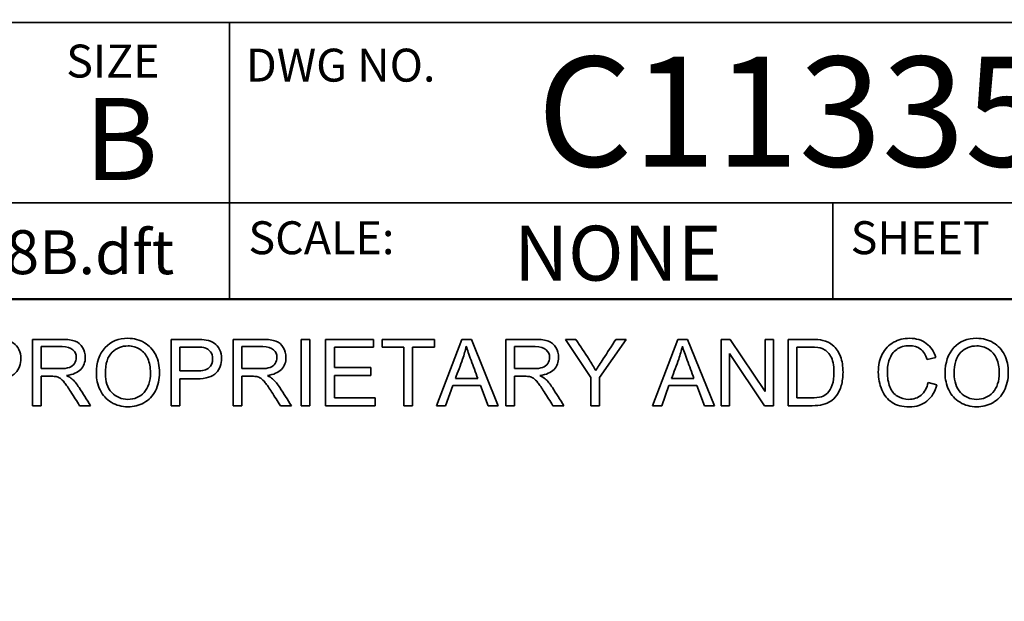
# Model space of a CAD drawing. Units: inches. Extents: x 0 to 16.4, y 0 to 10.3.
# Drawn here: x 12.8 to 15, y 0 to 1.3 of the extents above; entities that cross this region are included whole.
import ezdxf
from ezdxf import colors
from ezdxf.entities.mleader import LeaderData, LeaderLine
from ezdxf.math import Vec2, Vec3

# ---------------------------------------------------------------- set-up
doc = ezdxf.new("R2010")
doc.units = ezdxf.units.IN
doc.header["$MEASUREMENT"] = 0
for name, color, linetype in [('Default', 7, 'Continuous'), ('DV4_Default', 7, 'Continuous'), ('FORMAT', 7, 'Continuous'), ('TEXT', 7, 'Continuous')]:
    doc.layers.add(name, color=color, linetype=linetype)

# ---------------------------------------------------------------- blocks, each defined once
blk = doc.blocks.new('SE9')
at = {"layer": 'DV4_Default', "color": 7, "linetype": 'Continuous', "lineweight": 35}
for p, q in [((12.7822, 0.4454), (12.7822, 0.5963)), ((13.0981, 0.4454), (13.0981, 0.5963)), ((13.2395, 0.4454), (13.2395, 0.5963)), ((13.3945, 0.4454), (13.3945, 0.5963)), ((13.3945, 0.5963), (13.4144, 0.5963)), ((13.4144, 0.5963), (13.4144, 0.4454)), ((13.4505, 0.4454), (13.4505, 0.5963)), ((13.4505, 0.5963), (13.5593, 0.5963)), ((13.5593, 0.5963), (13.5593, 0.5787)), ((13.5792, 0.5787), (13.5792, 0.5963)), ((13.5792, 0.5963), (13.6984, 0.5963)), ((13.6984, 0.5963), (13.6984, 0.5787)), ((13.7029, 0.4454), (13.7606, 0.5963)), ((13.7606, 0.5963), (13.7826, 0.5963)), ((13.7826, 0.5963), (13.8438, 0.4454)), ((13.8608, 0.4454), (13.8608, 0.5963)), ((14.055, 0.5093), (13.9969, 0.5963)), ((13.9969, 0.5963), (14.0207, 0.5963)), ((14.1352, 0.5963), (14.0749, 0.5093)), ((14.1119, 0.5963), (14.1352, 0.5963)), ((14.1954, 0.4454), (14.253, 0.5963)), ((14.253, 0.5963), (14.2751, 0.5963)), ((14.2751, 0.5963), (14.3363, 0.4454)), ((14.3518, 0.4454), (14.3518, 0.5963)), ((14.3518, 0.5963), (14.3723, 0.5963)), ((14.3723, 0.5963), (14.4522, 0.4776)), ((14.4522, 0.4776), (14.4522, 0.5963)), ((14.4522, 0.5963), (14.4713, 0.5963)), ((14.4713, 0.5963), (14.4713, 0.4454)), ((14.5047, 0.4454), (14.5047, 0.5963)), ((12.802, 0.5798), (12.802, 0.5297)), ((13.1179, 0.5787), (13.1179, 0.5244)), ((13.2594, 0.5798), (13.2594, 0.5297)), ((13.5593, 0.5787), (13.4704, 0.5787)), ((13.4704, 0.5787), (13.4704, 0.5322)), ((13.6289, 0.5787), (13.5792, 0.5787)), ((13.6289, 0.4454), (13.6289, 0.5787)), ((13.6487, 0.5787), (13.6487, 0.4454)), ((13.6984, 0.5787), (13.6487, 0.5787)), ((13.8806, 0.5798), (13.8806, 0.5297)), ((14.371, 0.5641), (14.371, 0.4454)), ((14.4508, 0.4454), (14.371, 0.5641)), ((14.5245, 0.5787), (14.5245, 0.4631)), ((14.8408, 0.5549), (14.8213, 0.5503)), ((13.4704, 0.5322), (13.5537, 0.5322)), ((13.5537, 0.5322), (13.5537, 0.5144)), ((12.802, 0.5123), (12.802, 0.4454)), ((13.1179, 0.5067), (13.1179, 0.4454)), ((13.2594, 0.5123), (13.2594, 0.4454)), ((13.5537, 0.5144), (13.4704, 0.5144)), ((13.4704, 0.5144), (13.4704, 0.4631)), ((13.7462, 0.5074), (13.7973, 0.5074)), ((13.8806, 0.5123), (13.8806, 0.4454)), ((14.055, 0.4454), (14.055, 0.5093)), ((14.0749, 0.5093), (14.0749, 0.4454)), ((14.2387, 0.5074), (14.2898, 0.5074)), ((14.8234, 0.4982), (14.8433, 0.4932)), ((13.7401, 0.4911), (13.7239, 0.4454)), ((13.8037, 0.4911), (13.7401, 0.4911)), ((13.8211, 0.4454), (13.8037, 0.4911)), ((14.2326, 0.4911), (14.2164, 0.4454)), ((14.2962, 0.4911), (14.2326, 0.4911)), ((14.3136, 0.4454), (14.2962, 0.4911)), ((13.4704, 0.4631), (13.563, 0.4631)), ((13.563, 0.4631), (13.563, 0.4454)), ((12.802, 0.4454), (12.7822, 0.4454)), ((12.9148, 0.4454), (12.8899, 0.4454)), ((13.1179, 0.4454), (13.0981, 0.4454)), ((13.2594, 0.4454), (13.2395, 0.4454)), ((13.3723, 0.4454), (13.3474, 0.4454)), ((13.4144, 0.4454), (13.3945, 0.4454)), ((13.563, 0.4454), (13.4505, 0.4454)), ((13.6487, 0.4454), (13.6289, 0.4454)), ((13.7239, 0.4454), (13.7029, 0.4454)), ((13.8438, 0.4454), (13.8211, 0.4454)), ((13.8806, 0.4454), (13.8608, 0.4454)), ((13.9935, 0.4454), (13.9685, 0.4454)), ((14.0749, 0.4454), (14.055, 0.4454)), ((14.2164, 0.4454), (14.1954, 0.4454)), ((14.3363, 0.4454), (14.3136, 0.4454)), ((14.371, 0.4454), (14.3518, 0.4454)), ((14.4713, 0.4454), (14.4508, 0.4454))]:
    blk.add_line(p, q, dxfattribs=at)
for points, knots in [([(12.6406, 0.5963), (12.6596, 0.5963), (12.6786, 0.5963), (12.6976, 0.5963), (12.7077, 0.5963), (12.7153, 0.5958), (12.7205, 0.5949), (12.728, 0.5937), (12.7342, 0.5913), (12.7392, 0.5878), (12.7442, 0.5843), (12.7483, 0.5796), (12.7513, 0.5732), (12.7543, 0.5669), (12.7559, 0.5602), (12.7559, 0.5398), (12.7518, 0.5289), (12.7437, 0.5201), (12.7354, 0.5111), (12.7206, 0.5067), (12.6992, 0.5067), (12.6863, 0.5067), (12.6734, 0.5067), (12.6605, 0.5067)], [0, 0, 0, 0, 0.217015, 0.217015, 0.217015, 0.304539, 0.304539, 0.304539, 0.381358, 0.381358, 0.381358, 0.454224, 0.454224, 0.454224, 0.534355, 0.534355, 0.671112, 0.671112, 0.671112, 0.852642, 0.852642, 0.852642, 1, 1, 1, 1]), ([(12.7822, 0.5963), (12.8044, 0.5963), (12.8267, 0.5963), (12.8489, 0.5963), (12.8624, 0.5963), (12.8726, 0.595), (12.8797, 0.5923), (12.8866, 0.5896), (12.8922, 0.5848), (12.8964, 0.578), (12.9007, 0.5711), (12.9027, 0.5635), (12.9027, 0.5445), (12.8993, 0.5354), (12.8854, 0.5208), (12.8746, 0.516), (12.8602, 0.5141)], [0, 0, 0, 0, 0.318057, 0.318057, 0.318057, 0.46663, 0.46663, 0.46663, 0.573882, 0.573882, 0.573882, 0.693773, 0.693773, 0.846886, 0.846886, 1, 1, 1, 1]), ([(12.9279, 0.5188), (12.9279, 0.5439), (12.9345, 0.5634), (12.948, 0.5777), (12.9613, 0.5918), (12.9788, 0.5989), (13.0138, 0.5989), (13.0264, 0.5955), (13.0376, 0.5889), (13.0488, 0.5822), (13.0572, 0.5729), (13.0631, 0.5611), (13.069, 0.5492), (13.0718, 0.5356), (13.0718, 0.5053), (13.0687, 0.4916), (13.0565, 0.4675), (13.0477, 0.4583), (13.0365, 0.4521), (13.0251, 0.4458), (13.0129, 0.4429), (12.9857, 0.4429), (12.973, 0.4463), (12.9507, 0.4599), (12.9423, 0.4693), (12.9364, 0.4812), (12.9306, 0.493), (12.9279, 0.5056), (12.9279, 0.5188)], [0, 0, 0, 0, 0.133473, 0.133473, 0.133473, 0.256557, 0.256557, 0.337058, 0.337058, 0.337058, 0.417322, 0.417322, 0.417322, 0.502275, 0.502275, 0.58836, 0.58836, 0.674446, 0.674446, 0.674446, 0.751393, 0.751393, 0.83485, 0.83485, 0.918308, 0.918308, 0.918308, 1, 1, 1, 1]), ([(13.0981, 0.5963), (13.117, 0.5963), (13.136, 0.5963), (13.155, 0.5963), (13.165, 0.5963), (13.1727, 0.5958), (13.178, 0.5949), (13.1854, 0.5937), (13.1917, 0.5913), (13.1966, 0.5878), (13.2015, 0.5843), (13.2056, 0.5796), (13.2087, 0.5732), (13.2118, 0.567), (13.2133, 0.5602), (13.2133, 0.5398), (13.2092, 0.5289), (13.201, 0.5201), (13.1928, 0.5112), (13.1781, 0.5067), (13.1567, 0.5067), (13.1437, 0.5067), (13.1308, 0.5067), (13.1179, 0.5067)], [0, 0, 0, 0, 0.216673, 0.216673, 0.216673, 0.304594, 0.304594, 0.304594, 0.381101, 0.381101, 0.381101, 0.454159, 0.454159, 0.454159, 0.534312, 0.534312, 0.671105, 0.671105, 0.671105, 0.852284, 0.852284, 0.852284, 1, 1, 1, 1]), ([(13.2395, 0.5963), (13.2618, 0.5963), (13.2841, 0.5963), (13.3063, 0.5963), (13.3198, 0.5963), (13.3301, 0.595), (13.337, 0.5923), (13.344, 0.5896), (13.3497, 0.5848), (13.3538, 0.578), (13.358, 0.571), (13.3601, 0.5635), (13.3601, 0.5445), (13.3566, 0.5354), (13.3427, 0.5208), (13.3321, 0.516), (13.3176, 0.5141)], [0, 0, 0, 0, 0.318575, 0.318575, 0.318575, 0.466703, 0.466703, 0.466703, 0.574013, 0.574013, 0.574013, 0.693867, 0.693867, 0.846933, 0.846933, 1, 1, 1, 1]), ([(13.8608, 0.5963), (13.883, 0.5963), (13.9053, 0.5963), (13.9275, 0.5963), (13.941, 0.5963), (13.9513, 0.595), (13.9583, 0.5923), (13.9652, 0.5896), (13.9709, 0.5848), (13.9751, 0.578), (13.9793, 0.5711), (13.9813, 0.5635), (13.9813, 0.5445), (13.9779, 0.5354), (13.964, 0.5208), (13.9533, 0.516), (13.9388, 0.5141)], [0, 0, 0, 0, 0.318057, 0.318057, 0.318057, 0.46663, 0.46663, 0.46663, 0.573882, 0.573882, 0.573882, 0.693773, 0.693773, 0.846886, 0.846886, 1, 1, 1, 1]), ([(14.0207, 0.5963), (14.0307, 0.5811), (14.0407, 0.5659), (14.0507, 0.5506), (14.0562, 0.5421), (14.0613, 0.5336), (14.066, 0.5252)], [0, 0, 0, 0, 0.64779, 0.64779, 0.64779, 1, 1, 1, 1]), ([(14.066, 0.5252), (14.0707, 0.5332), (14.0762, 0.5421), (14.0828, 0.5519), (14.0927, 0.5666), (14.1022, 0.5815), (14.1119, 0.5963)], [0, 0, 0, 0, 0.372983, 0.372983, 0.372983, 1, 1, 1, 1]), ([(14.5047, 0.5963), (14.522, 0.5963), (14.5393, 0.5963), (14.5567, 0.5963), (14.5684, 0.5963), (14.5774, 0.5956), (14.5836, 0.5942), (14.5923, 0.5923), (14.5996, 0.5886), (14.6057, 0.5834), (14.6136, 0.5766), (14.6196, 0.568), (14.6236, 0.5575), (14.6276, 0.5471), (14.6295, 0.5351), (14.6295, 0.5102), (14.6281, 0.5), (14.6255, 0.4911), (14.6229, 0.4822), (14.6194, 0.4749), (14.6152, 0.4692), (14.6109, 0.4634), (14.6064, 0.4587), (14.6014, 0.4554), (14.5964, 0.4522), (14.5904, 0.4496), (14.5764, 0.4462), (14.5683, 0.4454), (14.5592, 0.4454), (14.541, 0.4454), (14.5228, 0.4454), (14.5047, 0.4454)], [0, 0, 0, 0, 0.150365, 0.150365, 0.150365, 0.228691, 0.228691, 0.228691, 0.300687, 0.300687, 0.300687, 0.392577, 0.392577, 0.392577, 0.498109, 0.498109, 0.58789, 0.58789, 0.58789, 0.658364, 0.658364, 0.658364, 0.715005, 0.715005, 0.715005, 0.778688, 0.778688, 0.842372, 0.842372, 0.842372, 1, 1, 1, 1]), ([(14.8433, 0.4932), (14.8391, 0.4768), (14.8316, 0.4644), (14.8099, 0.4471), (14.7966, 0.4429), (14.7646, 0.4429), (14.7514, 0.4461), (14.731, 0.4593), (14.7233, 0.469), (14.718, 0.4816), (14.7127, 0.494), (14.7099, 0.5076), (14.7099, 0.5376), (14.713, 0.5514), (14.725, 0.5747), (14.7336, 0.5837), (14.7446, 0.5897), (14.7557, 0.5958), (14.7679, 0.5989), (14.7963, 0.5989), (14.809, 0.5949), (14.8296, 0.5797), (14.8368, 0.5688), (14.8408, 0.5549)], [0, 0, 0, 0, 0.101115, 0.101115, 0.20223, 0.20223, 0.30592, 0.30592, 0.409611, 0.409611, 0.409611, 0.503665, 0.503665, 0.60627, 0.60627, 0.708874, 0.708874, 0.708874, 0.797829, 0.797829, 0.898915, 0.898915, 1, 1, 1, 1]), ([(14.8621, 0.5188), (14.8621, 0.5439), (14.8689, 0.5634), (14.8822, 0.5777), (14.8955, 0.5919), (14.913, 0.5989), (14.9481, 0.5989), (14.9606, 0.5955), (14.9718, 0.5889), (14.983, 0.5822), (14.9914, 0.5729), (14.9973, 0.5611), (15.0033, 0.5492), (15.0061, 0.5356), (15.0061, 0.5053), (15.0029, 0.4916), (14.9907, 0.4675), (14.9819, 0.4583), (14.9707, 0.4521), (14.9593, 0.4458), (14.9472, 0.4429), (14.9199, 0.4429), (14.9073, 0.4463), (14.8849, 0.4599), (14.8765, 0.4693), (14.8707, 0.4812), (14.8649, 0.493), (14.8621, 0.5056), (14.8621, 0.5188)], [0, 0, 0, 0, 0.133435, 0.133435, 0.133435, 0.256543, 0.256543, 0.337059, 0.337059, 0.337059, 0.417323, 0.417323, 0.417323, 0.502276, 0.502276, 0.588361, 0.588361, 0.674447, 0.674447, 0.674447, 0.751393, 0.751393, 0.834851, 0.834851, 0.918308, 0.918308, 0.918308, 1, 1, 1, 1]), ([(12.802, 0.5297), (12.8163, 0.5297), (12.8306, 0.5297), (12.8449, 0.5297), (12.854, 0.5297), (12.8612, 0.5306), (12.8664, 0.5325), (12.8715, 0.5344), (12.8754, 0.5374), (12.8781, 0.5416), (12.8809, 0.5457), (12.8822, 0.5503), (12.8822, 0.5623), (12.8796, 0.5682), (12.8743, 0.5728), (12.8692, 0.5774), (12.861, 0.5797), (12.8497, 0.5798), (12.8338, 0.5799), (12.8179, 0.5798), (12.802, 0.5798)], [0, 0, 0, 0, 0.228274, 0.228274, 0.228274, 0.344203, 0.344203, 0.344203, 0.424522, 0.424522, 0.424522, 0.498199, 0.498199, 0.60718, 0.60718, 0.60718, 0.746064, 0.746064, 0.746064, 1, 1, 1, 1]), ([(12.9484, 0.5184), (12.9484, 0.5003), (12.9533, 0.4859), (12.9631, 0.4755), (12.9729, 0.4651), (12.985, 0.4598), (13.0147, 0.4598), (13.027, 0.4651), (13.0368, 0.4756), (13.0465, 0.4861), (13.0512, 0.5012), (13.0512, 0.5328), (13.0492, 0.5435), (13.0451, 0.5526), (13.041, 0.5618), (13.0349, 0.5689), (13.0269, 0.5739), (13.0189, 0.579), (13.0099, 0.5815), (12.9859, 0.5815), (12.9738, 0.5766), (12.9637, 0.5669), (12.9536, 0.5572), (12.9484, 0.5411), (12.9484, 0.5184)], [0, 0, 0, 0, 0.129358, 0.129358, 0.129358, 0.243469, 0.243469, 0.359132, 0.359132, 0.359132, 0.497609, 0.497609, 0.585143, 0.585143, 0.585143, 0.664255, 0.664255, 0.664255, 0.742402, 0.742402, 0.854839, 0.854839, 0.854839, 1, 1, 1, 1]), ([(13.1179, 0.5244), (13.1309, 0.5244), (13.1439, 0.5244), (13.157, 0.5244), (13.1699, 0.5244), (13.1792, 0.5268), (13.19, 0.5364), (13.1928, 0.5433), (13.1928, 0.5584), (13.1912, 0.5638), (13.1847, 0.5728), (13.1805, 0.5758), (13.1753, 0.5773), (13.172, 0.5783), (13.1657, 0.5787), (13.1566, 0.5787), (13.1437, 0.5787), (13.1308, 0.5787), (13.1179, 0.5787)], [0, 0, 0, 0, 0.215356, 0.215356, 0.215356, 0.351088, 0.351088, 0.48682, 0.48682, 0.585109, 0.585109, 0.683398, 0.683398, 0.683398, 0.786821, 0.786821, 0.786821, 1, 1, 1, 1]), ([(13.2594, 0.5297), (13.2737, 0.5297), (13.288, 0.5297), (13.3023, 0.5297), (13.3115, 0.5297), (13.3186, 0.5306), (13.3237, 0.5325), (13.3289, 0.5345), (13.3329, 0.5374), (13.3355, 0.5416), (13.3382, 0.5458), (13.3395, 0.5503), (13.3395, 0.5623), (13.3369, 0.5682), (13.3318, 0.5728), (13.3266, 0.5775), (13.3184, 0.5797), (13.3071, 0.5798), (13.2912, 0.5799), (13.2753, 0.5798), (13.2594, 0.5798)], [0, 0, 0, 0, 0.228444, 0.228444, 0.228444, 0.343941, 0.343941, 0.343941, 0.42437, 0.42437, 0.42437, 0.497954, 0.497954, 0.606797, 0.606797, 0.606797, 0.745874, 0.745874, 0.745874, 1, 1, 1, 1]), ([(13.7709, 0.5808), (13.7687, 0.5709), (13.766, 0.5613), (13.7627, 0.5517), (13.7575, 0.5368), (13.7517, 0.5222), (13.7462, 0.5074)], [0, 0, 0, 0, 0.389798, 0.389798, 0.389798, 1, 1, 1, 1]), ([(13.7973, 0.5074), (13.7921, 0.5213), (13.7869, 0.5353), (13.7818, 0.5492), (13.7771, 0.562), (13.7734, 0.5724), (13.7709, 0.5808)], [0, 0, 0, 0, 0.571862, 0.571862, 0.571862, 1, 1, 1, 1]), ([(13.8806, 0.5297), (13.8949, 0.5297), (13.9092, 0.5297), (13.9235, 0.5297), (13.9327, 0.5297), (13.9398, 0.5306), (13.945, 0.5325), (13.9502, 0.5344), (13.9541, 0.5374), (13.9568, 0.5416), (13.9595, 0.5457), (13.9608, 0.5503), (13.9608, 0.5623), (13.9582, 0.5682), (13.953, 0.5728), (13.9478, 0.5774), (13.9396, 0.5797), (13.9283, 0.5798), (13.9124, 0.5799), (13.8965, 0.5798), (13.8806, 0.5798)], [0, 0, 0, 0, 0.228274, 0.228274, 0.228274, 0.344203, 0.344203, 0.344203, 0.424522, 0.424522, 0.424522, 0.498199, 0.498199, 0.60718, 0.60718, 0.60718, 0.746064, 0.746064, 0.746064, 1, 1, 1, 1]), ([(14.2634, 0.5808), (14.2612, 0.5709), (14.2585, 0.5613), (14.2552, 0.5517), (14.25, 0.5368), (14.2442, 0.5222), (14.2387, 0.5074)], [0, 0, 0, 0, 0.389606, 0.389606, 0.389606, 1, 1, 1, 1]), ([(14.2898, 0.5074), (14.2846, 0.5213), (14.2795, 0.5353), (14.2743, 0.5492), (14.2696, 0.562), (14.266, 0.5724), (14.2634, 0.5808)], [0, 0, 0, 0, 0.571633, 0.571633, 0.571633, 1, 1, 1, 1]), ([(14.5245, 0.4631), (14.5353, 0.4631), (14.5461, 0.4631), (14.5569, 0.4631), (14.5668, 0.4631), (14.5746, 0.464), (14.5803, 0.4658), (14.586, 0.4676), (14.5905, 0.4703), (14.5938, 0.4737), (14.5985, 0.4785), (14.6023, 0.4848), (14.605, 0.4928), (14.6077, 0.5008), (14.6089, 0.5105), (14.6089, 0.5377), (14.6063, 0.5499), (14.6012, 0.5585), (14.5961, 0.567), (14.5896, 0.5726), (14.5822, 0.5755), (14.5769, 0.5776), (14.5682, 0.5787), (14.5563, 0.5787), (14.5457, 0.5787), (14.5351, 0.5787), (14.5245, 0.5787)], [0, 0, 0, 0, 0.131823, 0.131823, 0.131823, 0.228203, 0.228203, 0.228203, 0.292885, 0.292885, 0.292885, 0.383725, 0.383725, 0.383725, 0.498988, 0.498988, 0.657727, 0.657727, 0.657727, 0.763735, 0.763735, 0.763735, 0.870618, 0.870618, 0.870618, 1, 1, 1, 1]), ([(14.8213, 0.5503), (14.8178, 0.5613), (14.8127, 0.5693), (14.7994, 0.5794), (14.791, 0.5819), (14.7692, 0.5819), (14.7595, 0.5791), (14.7518, 0.5735), (14.7439, 0.5679), (14.7385, 0.5605), (14.7353, 0.551), (14.7321, 0.5417), (14.7305, 0.532), (14.7305, 0.5092), (14.7325, 0.498), (14.7362, 0.4884), (14.7399, 0.4788), (14.7457, 0.4717), (14.7536, 0.467), (14.7615, 0.4622), (14.77, 0.4598), (14.7905, 0.4598), (14.7999, 0.4631), (14.8076, 0.4695), (14.8154, 0.476), (14.8207, 0.4856), (14.8234, 0.4982)], [0, 0, 0, 0, 0.09187, 0.09187, 0.183741, 0.183741, 0.29031, 0.29031, 0.29031, 0.385621, 0.385621, 0.385621, 0.479058, 0.479058, 0.599864, 0.599864, 0.599864, 0.694259, 0.694259, 0.694259, 0.781957, 0.781957, 0.887765, 0.887765, 0.887765, 1, 1, 1, 1]), ([(14.8826, 0.5184), (14.8826, 0.5003), (14.8876, 0.4859), (14.8973, 0.4755), (14.9071, 0.4651), (14.9192, 0.4598), (14.949, 0.4598), (14.9613, 0.4651), (14.9806, 0.4862), (14.9855, 0.5012), (14.9855, 0.5328), (14.9834, 0.5435), (14.9793, 0.5526), (14.9752, 0.5618), (14.9691, 0.5689), (14.9611, 0.5739), (14.9531, 0.579), (14.9442, 0.5815), (14.9202, 0.5815), (14.9081, 0.5766), (14.8979, 0.5669), (14.8878, 0.5572), (14.8826, 0.5411), (14.8826, 0.5184)], [0, 0, 0, 0, 0.12936, 0.12936, 0.12936, 0.253622, 0.253622, 0.379574, 0.379574, 0.505526, 0.505526, 0.585143, 0.585143, 0.585143, 0.664256, 0.664256, 0.664256, 0.743199, 0.743199, 0.854836, 0.854836, 0.854836, 1, 1, 1, 1]), ([(12.8899, 0.4454), (12.8832, 0.4558), (12.8766, 0.4663), (12.8699, 0.4767), (12.8641, 0.4858), (12.8593, 0.4927), (12.8518, 0.5024), (12.8484, 0.5058), (12.8454, 0.5077), (12.8424, 0.5096), (12.8393, 0.5109), (12.8362, 0.5116), (12.834, 0.5121), (12.8303, 0.5123), (12.8252, 0.5123), (12.8174, 0.5123), (12.8097, 0.5123), (12.802, 0.5123)], [0, 0, 0, 0, 0.30682, 0.30682, 0.30682, 0.470637, 0.470637, 0.634455, 0.634455, 0.634455, 0.716944, 0.716944, 0.716944, 0.808477, 0.808477, 0.808477, 1, 1, 1, 1]), ([(12.8602, 0.5141), (12.8655, 0.5115), (12.8694, 0.509), (12.8722, 0.5066), (12.8783, 0.5014), (12.8836, 0.4945), (12.8887, 0.4865), (12.8974, 0.4728), (12.9061, 0.4591), (12.9148, 0.4454)], [0, 0, 0, 0, 0.160109, 0.160109, 0.160109, 0.45305, 0.45305, 0.45305, 1, 1, 1, 1]), ([(13.3474, 0.4454), (13.3407, 0.4558), (13.334, 0.4663), (13.3274, 0.4767), (13.3216, 0.4858), (13.3167, 0.4927), (13.313, 0.4975), (13.3092, 0.5024), (13.3057, 0.5058), (13.3028, 0.5077), (13.2999, 0.5096), (13.2968, 0.5109), (13.2937, 0.5116), (13.2915, 0.5121), (13.2877, 0.5123), (13.2825, 0.5123), (13.2748, 0.5123), (13.2671, 0.5123), (13.2594, 0.5123)], [0, 0, 0, 0, 0.306823, 0.306823, 0.306823, 0.515484, 0.515484, 0.515484, 0.634414, 0.634414, 0.634414, 0.716942, 0.716942, 0.716942, 0.809305, 0.809305, 0.809305, 1, 1, 1, 1]), ([(13.3176, 0.5141), (13.3228, 0.5115), (13.3268, 0.509), (13.3296, 0.5066), (13.3356, 0.5012), (13.341, 0.4945), (13.3461, 0.4865), (13.3549, 0.4728), (13.3636, 0.4591), (13.3723, 0.4454)], [0, 0, 0, 0, 0.159222, 0.159222, 0.159222, 0.452865, 0.452865, 0.452865, 1, 1, 1, 1]), ([(13.9685, 0.4454), (13.9619, 0.4558), (13.9552, 0.4663), (13.9485, 0.4767), (13.9427, 0.4858), (13.9379, 0.4927), (13.9342, 0.4975), (13.9304, 0.5024), (13.927, 0.5058), (13.924, 0.5077), (13.921, 0.5096), (13.918, 0.5109), (13.9149, 0.5116), (13.9127, 0.5121), (13.9089, 0.5123), (13.9038, 0.5123), (13.8961, 0.5123), (13.8883, 0.5123), (13.8806, 0.5123)], [0, 0, 0, 0, 0.306819, 0.306819, 0.306819, 0.515477, 0.515477, 0.515477, 0.634456, 0.634456, 0.634456, 0.716945, 0.716945, 0.716945, 0.808478, 0.808478, 0.808478, 1, 1, 1, 1]), ([(13.9388, 0.5141), (13.9441, 0.5115), (13.948, 0.509), (13.9508, 0.5066), (13.9569, 0.5014), (13.9622, 0.4945), (13.9673, 0.4865), (13.9761, 0.4728), (13.9848, 0.4591), (13.9935, 0.4454)], [0, 0, 0, 0, 0.160109, 0.160109, 0.160109, 0.45305, 0.45305, 0.45305, 1, 1, 1, 1])]:
    blk.add_open_spline(points, degree=3, knots=knots, dxfattribs=at)

msp = doc.modelspace()

# ---------------------------------------------------------------- linework, layer by layer
at = {"layer": 'FORMAT', "color": 7, "linetype": 'Continuous', "lineweight": 35}
for p, q in [((12.7313, 1.3182), (16.3563, 1.3182)), ((13.2313, 0.6881), (13.2313, 1.3182)), ((10.1344, 0.9072), (16.3563, 0.9072)), ((14.6063, 0.688), (14.6063, 0.9072))]:
    msp.add_line(p, q, dxfattribs=at)
at = {"layer": 'FORMAT', "color": 7, "linetype": 'Continuous', "lineweight": 50}
msp.add_line((0.6063, 0.6881), (16.3563, 0.6881), dxfattribs=at)

# ---------------------------------------------------------------- block references
at = {"layer": 'Default'}
msp.add_blockref('SE9', (0, 0), dxfattribs=at)

# ---------------------------------------------------------------- texts
at = {"layer": 'FORMAT'}
for s, insert, char_height, width, attachment_point in [('{\\fArial|b0||i0||c0|p34;\\C7;\\H7.5e-002;\\W1.;SIZE}', (12.8592, 1.1926), 0.075, 0.254479, 7), ('{\\fArial|b0||i0||c0|p34;\\C7;\\H7.5e-002;\\W1.;DWG NO.}', (13.2687, 1.1833), 0.075, 0.501607, 7), ('{\\fSolid Edge ANSI|b0||i0||c0|p34;\\C7;\\H0.187;\\W1.;B}', (12.9847, 1.146), 0.187, 0.161169, 2), ('{\\fArial|b0||i0||c0|p34;\\C7;\\H7.5e-002;\\W1.;SCALE:}', (13.2744, 0.7903), 0.075, 0.374485, 7), ('{\\fArial|b0||i0||c0|p34;\\C7;\\H0.125;\\W1.;NONE}', (14.1164, 0.7302), 0.125, 0.891205, 8), ('{\\fArial|b0||i0||c0|p34;\\C7;\\H7.5e-002;\\W1.;SHEET}', (14.6469, 0.7904), 0.075, 0.351244, 7)]:
    msp.add_mtext(s, dxfattribs=dict(at, insert=insert, char_height=char_height, width=width, attachment_point=attachment_point))
at = {"layer": 'TEXT', "attachment_point": 5}
for s, insert, char_height, width in [('{\\fArial|b1||i0||c0|p34;\\C7;\\H0.25;\\W1.;C113358}', (14.609, 1.115), 0.25, 1.67663), ('{\\fArial|b0||i0||c0|p34;\\C7;\\H0.1;\\W1.;C113358B.dft}', (12.6808, 0.7949), 0.1, 1.086062)]:
    msp.add_mtext(s, dxfattribs=dict(at, insert=insert, char_height=char_height, width=width))

# ---------------------------------------------------------------- leaders
at = {"layer": 'Default', "color": 7, "linetype": 'Continuous', "lineweight": 13}
ml = msp.add_multileader_mtext('Standard', dxfattribs=at)
ml.set_content('{\\pxsm0.9;\\fArial|b0||i0||c0|p34;\\W1.;1.16"\\P}', color=256)
ml.set_leader_properties()
ml.build(insert=Vec2(0, 0))
ml.multileader.update_dxf_attribs({"leader_type": 0, "dogleg_length": 0, "arrow_head_size": 0.125})
ctx = ml.context
ctx.base_point, ctx.char_height, ctx.arrow_head_size, ctx.landing_gap_size = Vec3(13.6864, 7.2412), 0.125, 0.125, 0.0437
notes = []
notes.append((ctx, [(0, (0, 0, 0), (0, 0), (1, 0), 1, [])]))
ctx.mtext.insert = Vec3(13.7764, 7.3048)
for ctx, leaders in notes:
    for number, flags, end, landing, length, lines in leaders:
        leader = LeaderData()
        leader.index, (leader.has_last_leader_line, leader.has_dogleg_vector, leader.attachment_direction) = number, flags
        leader.last_leader_point, leader.dogleg_vector, leader.dogleg_length = Vec3(end), Vec3(landing), length
        for number, points, colour, breaks in lines:
            line = LeaderLine()
            line.index, line.vertices, line.color, line.breaks = number, Vec3.list(points), colors.encode_raw_color(colour), breaks
            leader.lines.append(line)
        ctx.leaders.append(leader)

doc.saveas('drawing.dxf')
